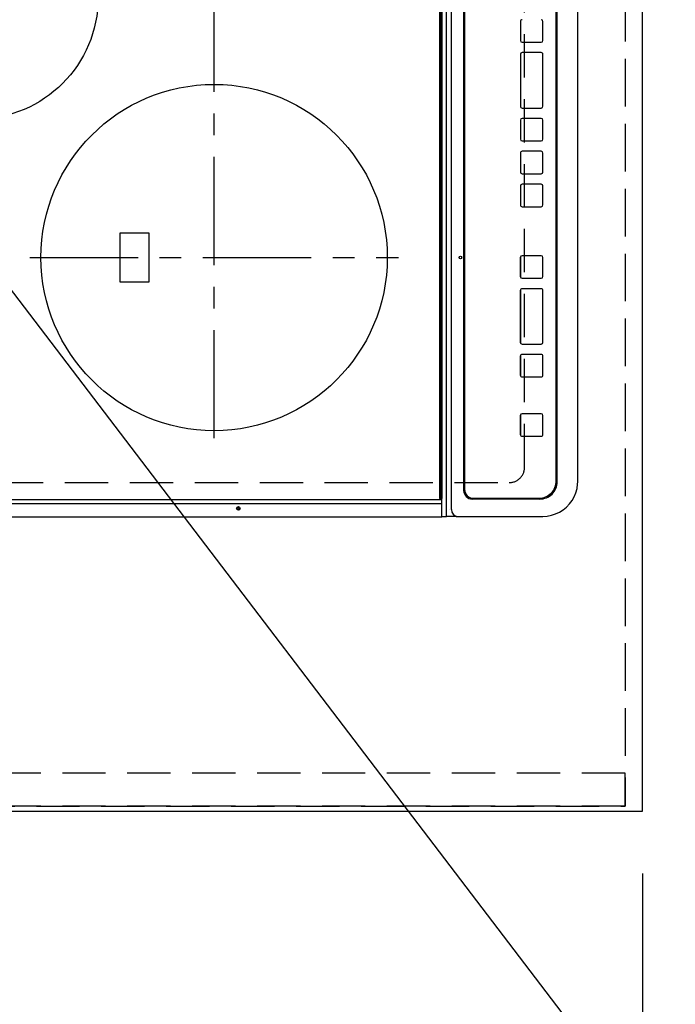
# Model space of a CAD drawing. Extents: x 27948 to 54421, y -11045 to -2175.
# Drawn here: x 43549 to 43927, y -5586 to -5017 of the extents above; entities that cross this region are included whole.
import ezdxf

# ---------------------------------------------------------------- set-up
doc = ezdxf.new("R2010")
doc.units = 0
doc.header["$LTSCALE"] = 50
doc.header["$MEASUREMENT"] = 0
for name, pattern in [('CENTER', [2, 1.25, -0.25, 0.25, -0.25]), ('DASHED', [0.75, 0.5, -0.25]), ('HIDDEN', [0.375, 0.25, -0.125])]:
    doc.linetypes.add(name, pattern=pattern)
doc.layers.get('0').update_dxf_attribs({"linetype": 'CONTINUOUS'})
doc.layers.get('DEFPOINTS').update_dxf_attribs({"color": 146, "linetype": 'CONTINUOUS'})
for name, color, linetype in [('121-キャビネット（中）', 253, 'HIDDEN'), ('126-甲板', 2, 'CONTINUOUS'), ('150-機器', 8, 'CONTINUOUS'), ('160-文字', 254, 'CONTINUOUS'), ('166-寸法B', 11, 'CONTINUOUS')]:
    doc.layers.add(name, color=color, linetype=linetype)
doc.styles.add('KH001', font='txt')
doc.dimstyles.new('KH1xx030', dxfattribs={"dimscale": 30, "dimtxt": 2, "dimasz": 0.6, "dimexe": 0.3, "dimexo": 1.2, "dimgap": 0.5, "dimtad": 3, "dimdec": 1, "dimdsep": 46, "dimlunit": 6, "dimtxsty": 'KH001', "dimblk": 'DOT', "dimcen": 1, "dimdle": 1, "dimclrd": 256, "dimclre": 256, "dimclrt": 256, "dimadec": 0, "dimazin": 0, "dimtfac": 1, "dimtdec": 1, "dimtix": 1, "dimtmove": 2, "dimatfit": 3, "dimldrblk": 'CLOSEDBLANK', "dimfxl": 1, "dimtolj": 1, "dimtzin": 0, "dimlwd": -1, "dimlwe": -1, "dimarcsym": 0})

# ---------------------------------------------------------------- blocks, each defined once
blk = doc.blocks.new('_Dot')
at = {"color": 0, "linetype": 'ByBlock', "lineweight": -2}
blk.add_line((-0.5, 0), (-1, 0), dxfattribs=at)
at = {"color": 0, "linetype": 'ByBlock', "const_width": 0.5}
blk.add_lwpolyline([(-0.25, 0, 1), (0.25, 0, 1)], format="xyb", close=True, dxfattribs=at)
blk = doc.blocks.new('*D99')
at = {"layer": '166-寸法B', "transparency": 16777216}
for p, q in [((43944.34, -4302.58), (44279.84, -4302.58)), ((44270.84, -5456.58), (44270.84, -4320.58)), ((43944.34, -5474.58), (44279.84, -5474.58))]:
    blk.add_line(p, q, dxfattribs=at)
at = {"layer": 'DEFPOINTS', "color": 0, "transparency": 16777216}
for p in [(43908.34, -4302.58), (44270.84, -4302.58), (43908.34, -5474.58)]:
    blk.add_point(p, dxfattribs=at)
at = {"layer": '166-寸法B', "transparency": 16777216, "xscale": 18, "yscale": 18, "zscale": 18}
for p, rotation in [((44270.84, -4302.58), 90), ((44270.84, -5474.58), 270)]:
    blk.add_blockref('_Dot', p, dxfattribs=dict(at, rotation=rotation))
at = {"layer": '166-寸法B', "transparency": 16777216, "insert": (44220.51, -5004.1), "char_height": 60, "attachment_point": 5, "rotation": 90, "style": 'KH001'}
blk.add_mtext('\\A1;1,172〈ﾜｰｸﾄｯﾌﾟ寸法〉', dxfattribs=at)
blk = doc.blocks.new('_ClosedBlank')
at = {"color": 0, "linetype": 'ByBlock', "lineweight": -2}
for p, q in [((-1, 0.167), (0, 0)), ((-1, 0.167), (-1, -0.167)), ((0, 0), (-1, -0.167))]:
    blk.add_line(p, q, dxfattribs=at)
blk = doc.blocks.new('HT-F6S_H2')
at = {"layer": '126-甲板', "linetype": 'DASHED'}
for p, q in [((-280, 273.65), (-280, -170.35)), ((-271, -179.35), (271, -179.35))]:
    blk.add_line(p, q, dxfattribs=at)
blk.add_arc((-271, -170.35), 9, 180, 270, dxfattribs=at)
at = {"layer": '150-機器', "color": 13, "linetype": 'Continuous'}
for p, q in [((-299.9, -131.32), (-299.9, 230.08)), ((-292.17, -131.32), (-292.17, 230.08)), ((-289.9, -131.32), (-289.9, 230.08)), ((-136, 54.5), (-164, 54.5)), ((-164, 54.5), (-164, 37.5)), ((-136, 37.5), (-136, 54.5)), ((-164, 37.5), (-136, 37.5)), ((-289.1, -131.12), (-289.1, -130.42)), ((288.8, -130.12), (-288.8, -130.12)), ((-299.6, -131.62), (-297.9, -131.62)), ((-299.5, -131.62), (-299.5, -134.29)), ((-299.5, -134.29), (-297.5, -134.29)), ((-299.5, -139.83), (-299.5, -134.29)), ((-297.9, -131.62), (-292.17, -131.62)), ((-297.5, -134.29), (297.5, -134.29)), ((-295.5, -136.14), (-295.52, -136.07)), ((-292.17, -131.32), (-292.17, -131.62)), ((-292.17, -131.62), (-291.82, -131.62)), ((-291.82, -131.62), (-291.81, -131.62)), ((-291.79, -131.62), (-291.82, -131.62)), ((-291.81, -131.62), (-289.1, -131.62)), ((-290.05, -131.62), (-290.02, -131.62)), ((-290.02, -131.62), (-289.99, -131.6)), ((-289.99, -131.6), (-289.97, -131.57)), ((-289.97, -131.57), (-289.94, -131.53)), ((-289.94, -131.53), (-289.93, -131.49)), ((-289.93, -131.49), (-289.91, -131.44)), ((-289.91, -131.44), (-289.9, -131.38)), ((-289.9, -131.38), (-289.9, -131.32)), ((-289.1, -131.12), (289.1, -131.12)), ((-289.1, -131.62), (-289.1, -131.12)), ((289.1, -131.62), (-289.1, -131.62)), ((-299.5, -139.83), (-299.5, -140.76)), ((-299.5, -140.76), (-299.5, -188.39)), ((-295.5, -137.07), (295.5, -137.07)), ((284.5, -144.14), (-284.5, -144.14)), ((-284, -144.64), (-284, -144.65)), ((284, -144.64), (-284, -144.64)), ((284, -144.65), (-284, -144.65)), ((-289.5, -188.13), (-289.5, -149.14)), ((-289, -149.64), (-289, -149.65)), ((-289, -149.65), (-289, -187.64)), ((-253.25, -177.89), (-253.25, -177.87)), ((-253.25, -177.89), (-253.25, -188.88)), ((-241.25, -176.87), (-252.25, -176.87)), ((-252.25, -176.89), (-252.25, -176.87)), ((-241.25, -176.89), (-252.25, -176.89)), ((-241.25, -176.89), (-241.25, -176.87)), ((-240.25, -177.89), (-240.25, -177.87)), ((-240.25, -188.88), (-240.25, -177.89)), ((-219, -177.89), (-219, -177.87)), ((-219, -177.89), (-219, -188.88)), ((-207, -176.87), (-218, -176.87)), ((-218, -176.89), (-218, -176.87)), ((-207, -176.89), (-218, -176.89)), ((-207, -176.89), (-207, -176.87)), ((-206, -177.89), (-206, -177.87)), ((-206, -188.88), (-206, -177.89)), ((-200, -177.89), (-200, -177.87)), ((-200, -177.89), (-200, -188.88)), ((-169, -176.87), (-199, -176.87)), ((-199, -176.89), (-199, -176.87)), ((-169, -176.89), (-199, -176.89)), ((-169, -176.89), (-169, -176.87)), ((-168, -177.89), (-168, -177.87)), ((-168, -188.88), (-168, -177.89)), ((-162, -177.89), (-162, -177.87)), ((-162, -177.89), (-162, -188.88)), ((-150, -176.87), (-161, -176.87)), ((-161, -176.89), (-161, -176.87)), ((-150, -176.89), (-161, -176.89)), ((-150, -176.89), (-150, -176.87)), ((-149, -177.89), (-149, -177.87)), ((-149, -188.88), (-149, -177.89)), ((-120.66, -177.9), (-120.66, -177.88)), ((-120.66, -177.9), (-120.66, -188.89)), ((-108.66, -176.88), (-119.66, -176.88)), ((-119.66, -176.9), (-119.66, -176.88)), ((-108.66, -176.9), (-119.66, -176.9)), ((-108.66, -176.9), (-108.66, -176.88)), ((-107.66, -177.9), (-107.66, -177.88)), ((-107.66, -188.89), (-107.66, -177.9)), ((-101.66, -177.9), (-101.66, -177.88)), ((-101.66, -177.9), (-101.66, -188.89)), ((-89.66, -176.88), (-100.66, -176.88)), ((-100.66, -176.9), (-100.66, -176.88)), ((-89.66, -176.9), (-100.66, -176.9)), ((-89.66, -176.9), (-89.66, -176.88)), ((-88.66, -177.9), (-88.66, -177.88)), ((-88.66, -188.89), (-88.66, -177.9)), ((-82.66, -177.9), (-82.66, -177.88)), ((-82.66, -177.9), (-82.66, -188.89)), ((-70.66, -176.88), (-81.66, -176.88)), ((-81.66, -176.9), (-81.66, -176.88)), ((-70.66, -176.9), (-81.66, -176.9)), ((-70.66, -176.9), (-70.66, -176.88)), ((-69.66, -177.9), (-69.66, -177.88)), ((-69.66, -188.89), (-69.66, -177.9)), ((-63.66, -177.9), (-63.66, -177.88)), ((-63.66, -177.9), (-63.66, -188.89)), ((-32.66, -176.88), (-62.66, -176.88)), ((-62.66, -176.9), (-62.66, -176.88)), ((-32.66, -176.9), (-62.66, -176.9)), ((-32.66, -176.9), (-32.66, -176.88)), ((-31.66, -177.9), (-31.66, -177.88)), ((-31.66, -188.89), (-31.66, -177.9)), ((-25.66, -177.9), (-25.66, -177.88)), ((-25.66, -177.9), (-25.66, -188.89)), ((-13.66, -176.88), (-24.66, -176.88)), ((-24.66, -176.9), (-24.66, -176.88)), ((-13.66, -176.9), (-24.66, -176.9)), ((-13.66, -176.9), (-13.66, -176.88)), ((-299.5, -188.39), (-299.5, -189.78)), ((-252.25, -189.88), (-241.25, -189.88)), ((-218, -189.88), (-207, -189.88)), ((-199, -189.88), (-169, -189.88)), ((-161, -189.88), (-150, -189.88)), ((-119.66, -189.89), (-108.66, -189.89)), ((-100.66, -189.89), (-89.66, -189.89)), ((-81.66, -189.89), (-70.66, -189.89)), ((-62.66, -189.89), (-32.66, -189.89)), ((-24.66, -189.89), (-13.66, -189.89)), ((-279.5, -198.12), (279.5, -198.12)), ((-279, -197.64), (279, -197.64)), ((-279.5, -210.03), (279.5, -210.03)), ((-279.5, -210.03), (-279.5, -210.05))]:
    blk.add_line(p, q, dxfattribs=at)
at = {"layer": '150-機器', "color": 161, "linetype": 'CENTER'}
for p, q in [((-150, 106.45), (-150, -106.45)), ((-254.4, 0), (250, 0))]:
    blk.add_line(p, q, dxfattribs=at)
at = {"layer": '150-機器', "color": 13, "linetype": 'Continuous'}
blk.add_lwpolyline([(-299.5, -189.78), (-299.34, -192.31), (-298.88, -194.79), (-298.11, -197.2), (-297.05, -199.49), (-295.72, -201.63), (-294.13, -203.58), (-292.32, -205.32), (-290.31, -206.82), (-288.12, -208.05), (-285.81, -209), (-283.39, -209.64), (-280.91, -209.98), (-279.5, -210.03)], dxfattribs=at)
for centre, radius in [((0, 137), 70), ((-150, 0), 100), ((-294.9, -14.02), 1.04), ((-294.9, -14.02), 0.643), ((-294.9, -14.02), 0.0429), ((-150, -142.27), 0.742)]:
    blk.add_circle(centre, radius, dxfattribs=at)
for centre, radius, start, end in [((-288.8, -130.42), 0.3, 90, 180), ((-299.6, -131.32), 0.3, 180, 270), ((-295.65, -140.92), 3.86, 87.8011, 177.6175), ((-284.5, -149.14), 5, 89.9918, 179.9885), ((-284, -149.64), 5, 89.9901, 179.99), ((-284, -149.65), 5, 89.9901, 179.9899), ((-252.25, -177.87), 1, 89.989, 179.9903), ((-252.25, -177.89), 1, 89.9891, 179.9902), ((-241.25, -177.87), 1, 0.0107, 90.0091), ((-241.25, -177.89), 1, 0.0105, 90.0091), ((-218, -177.87), 1, 89.9896, 179.9906), ((-218, -177.89), 1, 89.9897, 179.9905), ((-207, -177.87), 1, 0.0093, 90.0103), ((-207, -177.89), 1, 0.0095, 90.0101), ((-199, -177.87), 1, 89.9902, 179.991), ((-199, -177.89), 1, 89.9902, 179.991), ((-169, -177.87), 1, 0.0095, 90.0101), ((-169, -177.89), 1, 0.0094, 90.0104), ((-161, -177.87), 1, 89.9909, 179.9893), ((-161, -177.89), 1, 89.9909, 179.9893), ((-150, -177.87), 1, 0.0107, 90.0089), ((-150, -177.89), 1, 0.0107, 90.0089), ((-119.66, -177.88), 1, 89.99, 179.9905), ((-119.66, -177.9), 1, 89.99, 179.9905), ((-108.66, -177.88), 1, 0.0099, 90.0098), ((-108.66, -177.9), 1, 0.0099, 90.0098), ((-100.66, -177.88), 1, 89.9901, 179.9901), ((-100.66, -177.9), 1, 89.9902, 179.99), ((-89.66, -177.88), 1, 0.0099, 90.01), ((-89.66, -177.9), 1, 0.0097, 90.01), ((-81.66, -177.88), 1, 89.9905, 179.9899), ((-81.66, -177.9), 1, 89.9905, 179.9899), ((-70.66, -177.88), 1, 0.0101, 90.0097), ((-70.66, -177.9), 1, 0.0101, 90.0097), ((-62.66, -177.88), 1, 89.9898, 179.9907), ((-62.66, -177.9), 1, 89.9898, 179.9907), ((-32.66, -177.88), 1, 0.01, 90.0098), ((-32.66, -177.9), 1, 0.01, 90.0096), ((-24.66, -177.88), 1, 89.9903, 179.9901), ((-24.66, -177.9), 1, 89.9903, 179.9901), ((-13.66, -177.88), 1, 0.0098, 90.0099), ((-13.66, -177.9), 1, 0.0098, 90.0099), ((-279, -187.64), 10, 180.0099, 270.0099), ((-279.5, -188.12), 10, 180.0079, 270.0117), ((-252.25, -188.88), 1, 180.0099, 270.0107), ((-241.25, -188.88), 1, 269.991, 359.9893), ((-218, -188.88), 1, 180.0095, 270.0102), ((-207, -188.88), 1, 269.9898, 359.9905), ((-199, -188.88), 1, 180.0107, 270.0091), ((-169, -188.88), 1, 269.9898, 359.9905), ((-161, -188.88), 1, 180.0107, 270.009), ((-150, -188.88), 1, 269.991, 359.9893), ((-119.66, -188.89), 1, 180.0101, 270.0097), ((-108.66, -188.89), 1, 269.9904, 359.9899), ((-100.66, -188.89), 1, 180.0101, 270.0096), ((-89.66, -188.89), 1, 269.9904, 359.9899), ((-81.66, -188.89), 1, 180.0101, 270.0096), ((-70.66, -188.89), 1, 269.9904, 359.9899), ((-62.66, -188.89), 1, 180.01, 270.0098), ((-32.66, -188.89), 1, 269.9902, 359.9903), ((-24.66, -188.89), 1, 180.0099, 270.0098), ((-13.66, -188.89), 1, 269.9902, 359.9901)]:
    blk.add_arc(centre, radius, start, end, dxfattribs=at)
blk = doc.blocks.new('*D103')
at = {"layer": '166-寸法B', "transparency": 16777216}
for p, q in [((43261.34, -5510.58), (43261.34, -5682)), ((43908.34, -5510.58), (43908.34, -5682)), ((43279.34, -5673), (43890.34, -5673))]:
    blk.add_line(p, q, dxfattribs=at)
at = {"layer": 'DEFPOINTS', "color": 0, "transparency": 16777216}
for p in [(43261.34, -5474.58), (43908.34, -5474.58), (43908.34, -5673)]:
    blk.add_point(p, dxfattribs=at)
at = {"layer": '166-寸法B', "transparency": 16777216, "xscale": 18, "yscale": 18, "zscale": 18, "rotation": 180}
blk.add_blockref('_Dot', (43261.34, -5673), dxfattribs=at)
at = {"layer": '166-寸法B', "transparency": 16777216, "xscale": 18, "yscale": 18, "zscale": 18}
blk.add_blockref('_Dot', (43908.34, -5673), dxfattribs=at)
at = {"layer": '166-寸法B', "transparency": 16777216, "insert": (43584.84, -5628), "char_height": 60, "attachment_point": 5, "style": 'KH001'}
blk.add_mtext('\\A1;647', dxfattribs=at)
blk = doc.blocks.new('*D105')
at = {"layer": '166-寸法B', "transparency": 16777216}
for p, q in [((43908.34, -5510.58), (43908.34, -5807)), ((43276.34, -5798), (43890.34, -5798)), ((43258.34, -5821.94), (43258.34, -5807))]:
    blk.add_line(p, q, dxfattribs=at)
at = {"layer": 'DEFPOINTS', "color": 0, "transparency": 16777216}
for p in [(43908.34, -5474.58), (43258.34, -5785.94), (43908.34, -5798)]:
    blk.add_point(p, dxfattribs=at)
at = {"layer": '166-寸法B', "transparency": 16777216, "xscale": 18, "yscale": 18, "zscale": 18, "rotation": 180}
blk.add_blockref('_Dot', (43258.34, -5798), dxfattribs=at)
at = {"layer": '166-寸法B', "transparency": 16777216, "xscale": 18, "yscale": 18, "zscale": 18}
blk.add_blockref('_Dot', (43908.34, -5798), dxfattribs=at)
at = {"layer": '166-寸法B', "transparency": 16777216, "insert": (43583.34, -5753), "char_height": 60, "attachment_point": 5, "style": 'KH001'}
blk.add_mtext('\\A1;650', dxfattribs=at)

msp = doc.modelspace()

# ---------------------------------------------------------------- linework, layer by layer
at = {"layer": '121-キャビネット（中）', "ltscale": 2}
msp.add_line((43898.34, -5471.58), (43258.34, -5471.58), dxfattribs=at)
msp.add_line((43898.34, -5471.58), (43258.34, -5471.58), dxfattribs=at)
msp.add_lwpolyline([(45377.34, -3652.58), (45377.34, -4292.58), (43898.34, -4292.58), (43898.34, -5471.58)], dxfattribs=at)
at = {"layer": '126-甲板'}
msp.add_lwpolyline([(43261.34, -5474.58), (43261.34, -5474.58), (43908.34, -5474.58), (43908.34, -4302.58)], dxfattribs=at)
at = {"layer": 'DEFPOINTS', "linetype": 'DASHED'}
for points in [[(43258.34, -4552.58), (43898.34, -4552.58), (43898.34, -5452.58), (43258.34, -5452.58)], [(43898.34, -5452.58), (43258.34, -5452.58), (43258.34, -5471.58), (43898.34, -5471.58)]]:
    msp.add_lwpolyline(points, close=True, dxfattribs=at)

# ---------------------------------------------------------------- block references
at = {"layer": '150-機器', "rotation": 90}
msp.add_blockref('HT-F6S_H2', (43660.99, -5004.78), dxfattribs=at)

# ---------------------------------------------------------------- dimensions: what is measured, and where the dimension line sits
at = {"layer": '166-寸法B'}
dim = msp.add_linear_dim(base=(44270.84, -4302.58), p1=(43908.34, -5474.58), p2=(43908.34, -4302.58), angle=90, text='<>〈ﾜｰｸﾄｯﾌﾟ寸法〉', dimstyle='KH1xx030', dxfattribs=at)
dim.commit()
dim.dimension.update_dxf_attribs({"geometry": '*D99', "text_midpoint": (44220.51, -5004.1), "dimtype": 128})
for base, p1, picture, middle in [((43908.34, -5798), (43258.34, -5785.94), '*D105', (43583.34, -5753)), ((43908.34, -5673), (43261.34, -5474.58), '*D103', (43584.84, -5628))]:
    dim = msp.add_linear_dim(base=base, p1=p1, p2=(43908.34, -5474.58), angle=180, dimstyle='KH1xx030', dxfattribs=at)
    dim.commit()
    dim.dimension.update_dxf_attribs({"geometry": picture, "text_midpoint": middle})

# ---------------------------------------------------------------- leaders
at = {"layer": '160-文字', "annotation_type": 0, "has_hookline": 1, "hookline_direction": 0, "text_width": 1004.16}
msp.add_leader([(43323.12, -4884.31), (44152.84, -5972.67), (44170.84, -5972.67)], dimstyle='KH1xx030', override={"dimgap": 0.5, "dimtad": 1}, dxfattribs=at)

doc.saveas('drawing.dxf')
